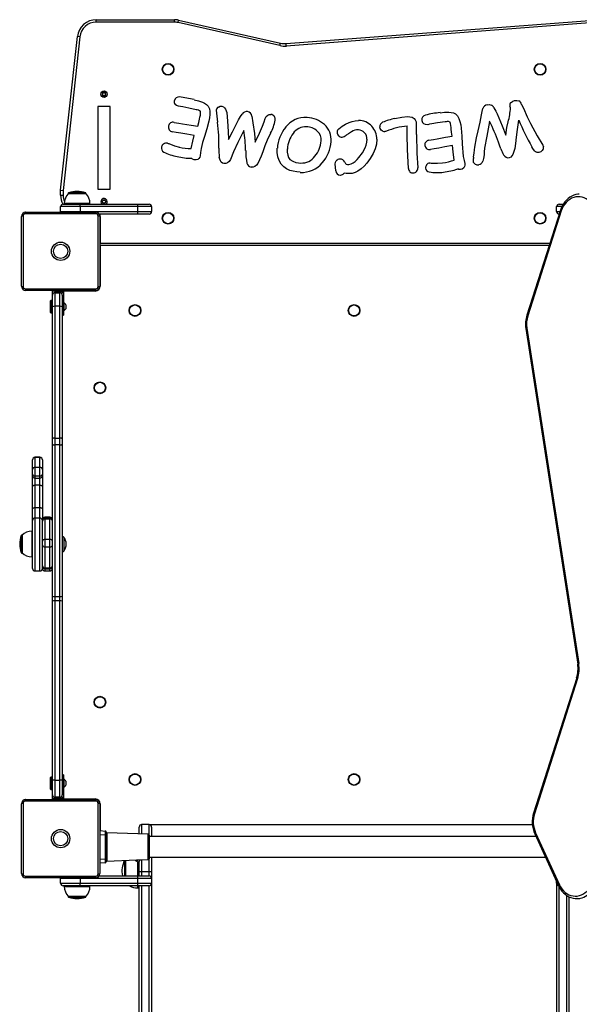
# Model space of a CAD drawing. Units: millimetres. Extents: x -2244 to 2479, y -2517 to 2741.
# Drawn here: x -749 to -72, y 50 to 1241 of the extents above; entities that cross this region are included whole.
import ezdxf

# ---------------------------------------------------------------- set-up
doc = ezdxf.new("R2010")
doc.units = ezdxf.units.MM

msp = doc.modelspace()

# ---------------------------------------------------------------- linework, layer by layer
at = {"color": 7, "linetype": 'Continuous', "lineweight": 25}
for p, q in [((-656, 1237.5), (-656, 1240.5)), ((-656, 1240.5), (-561.5, 1240.5)), ((-561.5, 1237.5), (-561.5, 1240.5)), ((-557.1, 1237), (-556.5, 1239.9)), ((-556.5, 1239.9), (-433.2, 1212.1)), ((-426.4, 1211.6), (-48.6, 1240.4)), ((-561.5, 1237.5), (-656, 1237.5)), ((-433.9, 1209.2), (-557.1, 1237)), ((-48.4, 1237.4), (-426.2, 1208.7)), ((-699.2, 1034.3), (-678.9, 1220)), ((-675.9, 1219.7), (-696.2, 1034.2)), ((-675.9, 1219.7), (-678.9, 1220)), ((-433.9, 1209.2), (-433.2, 1212.1)), ((-426.2, 1208.7), (-426.4, 1211.6)), ((-654.2, 1135.5), (-654.2, 1035.5)), ((-639.2, 1135.5), (-654.2, 1135.5)), ((-639.2, 1035.5), (-639.2, 1135.5)), ((-141.7, 1138.1), (-139.4, 1133.5)), ((-498.3, 1128.3), (-497.4, 1117.8)), ((-487.5, 1112.2), (-483.9, 1119.5)), ((-467.8, 1123.9), (-466.5, 1115.8)), ((-490.1, 1080.6), (-493.8, 1071.4)), ((-699.2, 1034.3), (-696.2, 1034.2)), ((-699.2, 1028.5), (-699.2, 1034.3)), ((-699.2, 1028.5), (-696.2, 1028.5)), ((-696.2, 1034.2), (-696.2, 1028.5)), ((-690, 1030.6), (-690, 1030)), ((-685.3, 1030.6), (-690, 1030.6)), ((-685.3, 1030), (-690, 1030)), ((-685.1, 1031.2), (-689.6, 1031.2)), ((-668.5, 1030.6), (-685.3, 1030.6)), ((-668.5, 1030), (-685.3, 1030)), ((-668.9, 1031.2), (-685.1, 1031.2)), ((-668.5, 1030), (-668.5, 1030.6)), ((-654.2, 1035.5), (-639.2, 1035.5)), ((-699.2, 1008.5), (-699.2, 1014.5)), ((-675.7, 1014.5), (-699.2, 1014.5)), ((-696.2, 1017.5), (-676.3, 1017.5)), ((-694.7, 1018.5), (-694.7, 1017.5)), ((-688, 1018.5), (-694.7, 1018.5)), ((-663.7, 1018.5), (-688, 1018.5)), ((-676.3, 1017.5), (-606.3, 1017.5)), ((-675.7, 1014.5), (-675.7, 1008.5)), ((-605.7, 1014.5), (-675.7, 1014.5)), ((-663.7, 1017.5), (-663.7, 1018.5)), ((-606.3, 1017.5), (-592.2, 1017.5)), ((-605.7, 1008.5), (-605.7, 1014.5)), ((-589.2, 1014.5), (-605.7, 1014.5)), ((-589.2, 1014.5), (-589.2, 1008.5)), ((-99.2, 1008.5), (-99.2, 1014.5)), ((-93.1, 1014.5), (-99.2, 1014.5)), ((-96.2, 1017.5), (-91.5, 1017.5)), ((-746.7, 918.5), (-746.7, 1002.5)), ((-744.6, 1003.1), (-744.6, 917.9)), ((-656.6, 1005.9), (-741.8, 1005.9)), ((-741.2, 1008), (-657.2, 1008)), ((-699.2, 1008.5), (-675.7, 1008.5)), ((-699.2, 1008.5), (-699.2, 1008)), ((-675.7, 1008.5), (-605.7, 1008.5)), ((-675.7, 1008.5), (-675.7, 1008)), ((-653.8, 917.9), (-653.8, 1003.1)), ((-606.3, 1005.5), (-652.6, 1005.5)), ((-651.7, 1002.5), (-651.7, 918.5)), ((-651.7, 1002.5), (-651.2, 1002.5)), ((-651.2, 1002.5), (-651.2, 970.5)), ((-592.2, 1005.5), (-606.3, 1005.5)), ((-605.7, 1008.5), (-589.2, 1008.5)), ((-94.7, 1010.2), (-135.2, 883.4)), ((-93.6, 1009.3), (-134.1, 882.5)), ((-99.2, 1008.5), (-95.3, 1008.5)), ((-651.7, 970.5), (-651.2, 970.5)), ((-651.2, 967.5), (-651.7, 967.5)), ((-651.2, 967.5), (-651.2, 970.5)), ((-651.2, 970.5), (-107.4, 970.5)), ((-651.2, 967.5), (-651.2, 918.5)), ((-108.4, 967.5), (-651.2, 967.5)), ((-651.2, 918.5), (-651.7, 918.5)), ((-741.8, 915.1), (-656.6, 915.1)), ((-657.2, 913), (-741.2, 913)), ((-709.2, 912.5), (-709.2, 913)), ((-706.2, 912.5), (-709.2, 912.5)), ((-709.2, 907.5), (-709.2, 912.5)), ((-709.2, 893.5), (-709.2, 907.5)), ((-706.2, 912.5), (-706.2, 913)), ((-706.1, 912.5), (-706.2, 912.5)), ((-706.2, 912.5), (-706.2, 910.5)), ((-706.2, 910.5), (-706.2, 894)), ((-706.2, 910.5), (-700.2, 910.5)), ((-705.8, 913), (-706.1, 912.8)), ((-706.1, 912.8), (-706.1, 912.3)), ((-706.1, 912.8), (-702.8, 912.8)), ((-706.1, 912.3), (-702.8, 912.3)), ((-704.5, 911.7), (-704.3, 911.7)), ((-704.3, 911.7), (-702.5, 911.7)), ((-702.8, 912.8), (-698.4, 912.8)), ((-702.8, 912.3), (-698.4, 912.3)), ((-702.5, 911.7), (-700.4, 911.7)), ((-700.4, 911.7), (-700, 911.7)), ((-700.2, 894), (-700.2, 910.5)), ((-698.4, 912.8), (-698.6, 913)), ((-698.4, 912.3), (-698.4, 912.8)), ((-697.2, 912.5), (-698.4, 912.5)), ((-697.2, 913), (-697.2, 912.3)), ((-697.2, 910.9), (-697.2, 912.3)), ((-697.2, 912.3), (-695.7, 912.3)), ((-695.7, 910.9), (-697.2, 910.9)), ((-697.2, 907.5), (-697.2, 910.9)), ((-697.2, 907.5), (-697.2, 893.5)), ((-695.7, 912.3), (-695.7, 913)), ((-657.2, 912.5), (-695.7, 912.5)), ((-695.7, 912.3), (-695.7, 910.9)), ((-695.7, 910.9), (-695.7, 886.4)), ((-657.2, 912.5), (-657.2, 913)), ((-711.1, 901), (-711.6, 900.5)), ((-711.6, 899), (-711.6, 900.5)), ((-711.6, 886.5), (-711.6, 899)), ((-709.2, 901), (-711.1, 901)), ((-711.1, 901), (-711.1, 899.4)), ((-711.1, 899.4), (-711.1, 886)), ((-709.2, 734), (-709.2, 893.5)), ((-706.2, 894), (-706.2, 734.5)), ((-700.2, 894), (-706.2, 894)), ((-700.2, 734.5), (-700.2, 894)), ((-697.2, 893.5), (-697.2, 734)), ((-695.3, 898.3), (-695.7, 898.3)), ((-695.3, 898.3), (-695.3, 888.8)), ((-693, 895.9), (-693, 891.1)), ((-711.6, 886.5), (-711.1, 886)), ((-711.1, 886), (-709.2, 886)), ((-697.2, 886.4), (-695.7, 886.4)), ((-697.2, 883.2), (-695.7, 883.2)), ((-695.7, 888.8), (-695.3, 888.8)), ((-695.7, 886.4), (-695.7, 883.2)), ((-136.5, 867.2), (-73.7, 461.6)), ((-135.2, 867.7), (-72.4, 462.1)), ((-709.2, 727.2), (-709.2, 734)), ((-709.2, 543.7), (-709.2, 727.2)), ((-706.2, 734.5), (-706.2, 726.5)), ((-706.2, 734.5), (-700.2, 734.5)), ((-700.2, 726.5), (-706.2, 726.5)), ((-706.2, 726.5), (-706.2, 543.1)), ((-700.2, 726.5), (-700.2, 734.5)), ((-700.2, 543.1), (-700.2, 726.5)), ((-697.2, 734), (-697.2, 727.2)), ((-697.2, 727.2), (-697.2, 543.7)), ((-733.2, 708.3), (-733.2, 708.5)), ((-733.2, 696.6), (-733.2, 708.3)), ((-724.2, 711.5), (-730.2, 711.5)), ((-730.2, 711.5), (-730.2, 711.2)), ((-730.2, 711.2), (-730.2, 699.5)), ((-724.2, 711.2), (-730.2, 711.2)), ((-724.2, 711.2), (-724.2, 711.5)), ((-724.2, 699.5), (-724.2, 711.2)), ((-721.2, 708.5), (-721.2, 708.3)), ((-721.2, 708.3), (-721.2, 696.6)), ((-733.2, 691.3), (-733.2, 696.6)), ((-733.2, 688.9), (-733.2, 691.3)), ((-730.2, 699.5), (-730.2, 688.8)), ((-730.2, 699.5), (-724.2, 699.5)), ((-724.2, 688.8), (-724.2, 699.5)), ((-721.2, 696.6), (-721.2, 691.3)), ((-721.2, 691.3), (-721.2, 688.9)), ((-733.2, 676), (-733.2, 688.9)), ((-724.2, 688.8), (-730.2, 688.8)), ((-730.2, 688.8), (-730.2, 686.4)), ((-730.2, 686.4), (-730.2, 677.8)), ((-730.2, 686.4), (-724.2, 686.4)), ((-724.2, 686.4), (-724.2, 688.8)), ((-724.2, 677.8), (-724.2, 686.4)), ((-721.2, 688.9), (-721.2, 676)), ((-733.2, 648.9), (-733.2, 676)), ((-730.2, 677.8), (-730.2, 650.7)), ((-724.2, 677.8), (-730.2, 677.8)), ((-724.2, 650.7), (-724.2, 677.8)), ((-721.2, 676), (-721.2, 648.9)), ((-733.2, 635), (-733.2, 648.9)), ((-730.2, 650.7), (-730.2, 637.9)), ((-730.2, 650.7), (-724.2, 650.7)), ((-724.2, 637.9), (-724.2, 650.7)), ((-721.2, 648.9), (-721.2, 635.1)), ((-733.2, 577.1), (-733.2, 635)), ((-724.2, 637.9), (-730.2, 637.9)), ((-730.2, 637.9), (-730.2, 574.1)), ((-724.2, 574.1), (-724.2, 637.9)), ((-721.2, 634.5), (-721.2, 635.1)), ((-721.2, 610), (-721.2, 634.5)), ((-712.2, 639.1), (-718.2, 639.1)), ((-718.2, 639.1), (-718.2, 638.1)), ((-712.2, 638.1), (-718.2, 638.1)), ((-718.2, 638.1), (-718.2, 636.9)), ((-718.2, 636.9), (-718.2, 612.4)), ((-712.2, 636.9), (-718.2, 636.9)), ((-712.2, 638.1), (-712.2, 639.1)), ((-712.2, 636.9), (-712.2, 638.1)), ((-712.2, 612.4), (-712.2, 636.9)), ((-733.2, 622.1), (-734.2, 622.1)), ((-734.2, 622.1), (-734.2, 606.6)), ((-746.9, 616.9), (-746.9, 606.6)), ((-745.7, 617.3), (-746.3, 617.3)), ((-746.3, 617.3), (-746.3, 606.6)), ((-745.7, 617.3), (-745.7, 606.6)), ((-721.2, 605.3), (-721.2, 610)), ((-718.2, 612.4), (-718.2, 603)), ((-718.2, 612.4), (-712.2, 612.4)), ((-712.2, 603), (-712.2, 612.4)), ((-695.2, 615.1), (-695.2, 598)), ((-746.9, 606.6), (-746.9, 596.2)), ((-746.3, 606.6), (-746.3, 595.8)), ((-746.3, 595.8), (-745.7, 595.8)), ((-745.7, 606.6), (-745.7, 595.8)), ((-734.2, 606.6), (-734.2, 591.1)), ((-721.2, 580.4), (-721.2, 605.3)), ((-712.2, 603), (-718.2, 603)), ((-718.2, 603), (-718.2, 578)), ((-712.2, 578), (-712.2, 603)), ((-734.2, 591.1), (-733.2, 591.1)), ((-730.2, 574.1), (-724.2, 574.1)), ((-721.2, 579.7), (-721.2, 580.4)), ((-721.2, 577.1), (-721.2, 579.7)), ((-718.2, 578), (-712.2, 578)), ((-718.2, 578), (-718.2, 576.7)), ((-718.2, 576.7), (-712.2, 576.7)), ((-718.2, 576.7), (-718.2, 574.1)), ((-718.2, 574.1), (-712.2, 574.1)), ((-712.2, 576.7), (-712.2, 578)), ((-712.2, 574.1), (-712.2, 576.7)), ((-709.2, 537.8), (-709.2, 543.7)), ((-709.2, 321.1), (-709.2, 537.8)), ((-706.2, 543.1), (-700.2, 543.1)), ((-706.2, 543.1), (-706.2, 537.9)), ((-706.2, 537.9), (-706.2, 321.2)), ((-700.2, 537.9), (-706.2, 537.9)), ((-700.2, 537.9), (-700.2, 543.1)), ((-700.2, 321.2), (-700.2, 537.9)), ((-697.2, 543.7), (-697.2, 537.8)), ((-697.2, 537.8), (-697.2, 321.1)), ((-75, 444.9), (-127.1, 281.5)), ((-73.8, 444), (-126, 280.6)), ((-711.1, 325), (-711.6, 324.5)), ((-711.6, 310.5), (-711.6, 324.5)), ((-709.2, 325), (-711.1, 325)), ((-711.1, 325), (-711.1, 310)), ((-695.7, 327.8), (-697.2, 327.8)), ((-695.7, 324.6), (-697.2, 324.6)), ((-695.7, 327.8), (-695.7, 324.6)), ((-695.7, 324.6), (-695.7, 300.1)), ((-695.3, 322.3), (-695.7, 322.3)), ((-695.3, 322.3), (-695.3, 312.8)), ((-711.6, 310.5), (-711.1, 310)), ((-711.1, 310), (-709.2, 310)), ((-709.2, 303.5), (-709.2, 321.1)), ((-706.2, 321.2), (-706.2, 300.5)), ((-706.2, 321.2), (-700.2, 321.2)), ((-700.2, 300.5), (-700.2, 321.2)), ((-697.2, 321.1), (-697.2, 303.5)), ((-695.7, 312.8), (-695.3, 312.8)), ((-693, 319.9), (-693, 315.1)), ((-741.2, 298), (-657.2, 298)), ((-709.2, 298.5), (-709.2, 303.5)), ((-706.2, 298.5), (-709.2, 298.5)), ((-709.2, 298), (-709.2, 298.5)), ((-700.2, 300.5), (-706.2, 300.5)), ((-706.2, 300.5), (-706.2, 298.5)), ((-706.2, 298.5), (-706.1, 298.5)), ((-706.2, 298.5), (-706.2, 298)), ((-706.1, 298.8), (-706.1, 298.3)), ((-698.4, 298.8), (-706.1, 298.8)), ((-706.1, 298.3), (-705.8, 298)), ((-698.4, 298.3), (-706.1, 298.3)), ((-704.2, 299.3), (-704.5, 299.3)), ((-702.3, 299.3), (-704.2, 299.3)), ((-700.3, 299.3), (-702.3, 299.3)), ((-700, 299.3), (-700.3, 299.3)), ((-698.6, 298), (-698.4, 298.3)), ((-698.4, 298.3), (-698.4, 298.8)), ((-698.4, 298.5), (-697.2, 298.5)), ((-697.2, 300.1), (-697.2, 303.5)), ((-697.2, 300.1), (-695.7, 300.1)), ((-697.2, 298.7), (-697.2, 300.1)), ((-695.7, 298.7), (-697.2, 298.7)), ((-697.2, 298), (-697.2, 298.7)), ((-695.7, 300.1), (-695.7, 298.7)), ((-695.7, 298.7), (-695.7, 298)), ((-695.7, 298.5), (-657.2, 298.5)), ((-657.2, 298.5), (-657.2, 298)), ((-746.7, 208.5), (-746.7, 292.5)), ((-744.6, 293.1), (-744.6, 207.9)), ((-656.6, 295.9), (-741.8, 295.9)), ((-653.8, 207.9), (-653.8, 293.1)), ((-651.7, 292.5), (-651.7, 208.5)), ((-651.2, 292.5), (-651.7, 292.5)), ((-651.2, 292.5), (-651.2, 260.2)), ((-604.2, 256.2), (-604.2, 264.5)), ((-592.2, 267.5), (-601.2, 267.5)), ((-601.2, 267.5), (-601.2, 256.1)), ((-592.2, 267.5), (-128.6, 267.5)), ((-592.2, 254.9), (-592.2, 267.5)), ((-589.2, 264.5), (-589.2, 253)), ((-651.7, 260.3), (-645.1, 259.7)), ((-645.1, 254.7), (-651.7, 255.3)), ((-645.1, 226.3), (-645.1, 254.7)), ((-644.2, 254.7), (-645.1, 254.7)), ((-644.2, 258.7), (-644.2, 254.7)), ((-644.2, 254.7), (-644.2, 226.3)), ((-593.2, 255.8), (-643.2, 257.6)), ((-643.2, 257.6), (-643.2, 240.5)), ((-593.2, 240.5), (-593.2, 255.8)), ((-592.2, 254.9), (-592.2, 226.2)), ((-124.1, 253), (-592.2, 253)), ((-125.7, 256.3), (-96.8, 193.5)), ((-124.7, 257.6), (-95.8, 194.8)), ((-643.2, 240.5), (-643.2, 223.4)), ((-593.2, 225.2), (-593.2, 240.5)), ((-651.7, 225.7), (-645.1, 226.3)), ((-644.2, 226.3), (-645.1, 226.3)), ((-644.2, 226.3), (-644.2, 222.3)), ((-592.2, 228), (-112.6, 228)), ((-592.2, 210.2), (-592.2, 226.2)), ((-589.2, 228), (-589.2, 210.2)), ((-645.1, 221.3), (-651.7, 220.7)), ((-643.2, 223.4), (-607.5, 224.7)), ((-621.9, 224.2), (-621.9, 205.5)), ((-621.3, 224.2), (-621.3, 205.5)), ((-620.9, 224.2), (-620.9, 205.5)), ((-606.2, 222.7), (-606.2, 205.5)), ((-604.2, 210.2), (-604.2, 223.1)), ((-604, 224.8), (-593.2, 225.2)), ((-601.2, 224.9), (-601.2, 210.2)), ((-741.8, 205.1), (-656.6, 205.1)), ((-657.2, 203), (-741.2, 203)), ((-699.2, 203), (-699.2, 202.5)), ((-699.2, 196.5), (-699.2, 202.5)), ((-675.7, 202.5), (-699.2, 202.5)), ((-675.7, 203), (-675.7, 202.5)), ((-675.7, 202.5), (-675.7, 196.5)), ((-605.7, 202.5), (-675.7, 202.5)), ((-652.7, 205.5), (-606.3, 205.5)), ((-606.3, 205.5), (-592.2, 205.5)), ((-605.7, 196.5), (-605.7, 202.5)), ((-589.2, 202.5), (-605.7, 202.5)), ((-604.2, 205.5), (-604.2, 210.2)), ((-592.2, 210.2), (-601.2, 210.2)), ((-601.2, 210.2), (-601.2, 205.5)), ((-592.2, 205.5), (-592.2, 210.2)), ((-589.2, 210.2), (-589.2, 202.5)), ((-589.2, 202.5), (-589.2, 196.5)), ((-699.2, 196.5), (-675.7, 196.5)), ((-676.3, 193.5), (-696.2, 193.5)), ((-694.7, 193.5), (-694.7, 192.5)), ((-694.7, 192.5), (-663.7, 192.5)), ((-606.3, 193.5), (-676.3, 193.5)), ((-675.7, 196.5), (-605.7, 196.5)), ((-663.7, 192.5), (-663.7, 193.5)), ((-592.2, 193.5), (-606.3, 193.5)), ((-606.2, 193.5), (-606.2, 191.1)), ((-606.2, 191.1), (-604.2, 191.1)), ((-605.7, 196.5), (-589.2, 196.5)), ((-604.2, -235.2), (-604.2, 193.5)), ((-601.2, 193.5), (-601.2, -237.1)), ((-592.2, -237.1), (-592.2, 193.5)), ((-589.2, 196.5), (-589.2, -235.2)), ((-99.2, 196.5), (-99.2, 198.8)), ((-99.2, 196.5), (-99.2, -235.2)), ((-99.2, 196.5), (-98.2, 196.5)), ((-96.2, -237.1), (-96.2, 192.3)), ((-690, 181), (-690, 180.4)), ((-690, 181), (-668.5, 181)), ((-690, 180.4), (-668.5, 180.4)), ((-689.6, 179.9), (-668.9, 179.9)), ((-668.5, 180.4), (-668.5, 181)), ((-87.2, 181.9), (-87.2, -237.1)), ((-84.2, -235.2), (-84.2, 180.2)), ((-74.8, 178), (-71.3, 178)), ((-74.4, 178), (-74.8, 178))]:
    msp.add_line(p, q, dxfattribs=at)
at = {"color": 7, "linetype": 'Continuous', "lineweight": 25, "flags": 128}
for points in [[(-537.8, 1143.8), (-532.6, 1142.5), (-527.6, 1140.7), (-525, 1139.5), (-522.7, 1138.1), (-520.7, 1136.1)], [(-154.4, 1140.5), (-152.3, 1142.1), (-150.3, 1142.8)], [(-150.3, 1142.8), (-147.2, 1143), (-144.9, 1142.3)], [(-556.6, 1135.8), (-559, 1136.8), (-560.5, 1138.1)], [(-551.4, 1135.1), (-554.3, 1135.5), (-556.6, 1135.8)], [(-535.2, 1131.7), (-544.3, 1133.6), (-551.4, 1135.1)], [(-520.7, 1136.1), (-519.2, 1132.9), (-518.7, 1129.4), (-518.8, 1125.9), (-519.3, 1121.8), (-520.1, 1117.7)], [(-508.4, 1134.9), (-506.1, 1135.8), (-504.1, 1135.8)], [(-504.1, 1135.8), (-502.3, 1135.2), (-500.8, 1134.1), (-499.7, 1132.5), (-498.8, 1130.4), (-498.3, 1128.3)], [(-190.1, 1125.3), (-189.3, 1129.7), (-188.3, 1133)], [(-183, 1137.7), (-180.4, 1137.8), (-178.4, 1137.3)], [(-175.1, 1133.9), (-172.7, 1129.9), (-171.1, 1126.6)], [(-155.1, 1134), (-155.6, 1135), (-155.9, 1135.8)], [(-139.4, 1133.5), (-134.7, 1123.2), (-130.9, 1115.1)], [(-533.3, 1111.6), (-532.2, 1116.4), (-531.3, 1120.3)], [(-483.9, 1119.5), (-481.7, 1123.5), (-479.7, 1126.5)], [(-454.9, 1111.9), (-453.1, 1117), (-451.8, 1121)], [(-451.8, 1121), (-450.5, 1123.3), (-448.7, 1125.1), (-446.8, 1125.9), (-444.7, 1126)], [(-294.9, 1120.9), (-286.4, 1122.5), (-279.7, 1123.3)], [(-279.7, 1123.3), (-276.8, 1123.2), (-274, 1122.6), (-271.5, 1121.1), (-270.2, 1119.3), (-269.3, 1117.2), (-269, 1115)], [(-240.2, 1128.1), (-234.9, 1128.6), (-229.6, 1128.7), (-226.8, 1128.4), (-224.1, 1127.8), (-221.5, 1126.6)], [(-221.5, 1126.6), (-219.1, 1124.1), (-217.4, 1121), (-216.3, 1117.6), (-215.3, 1113.6), (-214.7, 1109.4)], [(-194.1, 1106), (-191.8, 1116.8), (-190.1, 1125.3)], [(-171.1, 1126.6), (-165.1, 1112.2), (-160.5, 1100.9)], [(-145.2, 1119.1), (-147, 1107.6), (-148, 1098.4)], [(-562, 1116.4), (-556.2, 1115.4), (-551.7, 1114.7)], [(-551.7, 1114.7), (-541.4, 1113), (-533.3, 1111.6)], [(-520.1, 1117.7), (-522.5, 1108.5), (-525.3, 1099.3), (-527.4, 1092.1), (-529.3, 1084.9)], [(-497.4, 1117.8), (-496.5, 1105.4), (-496.2, 1095.7)], [(-496.2, 1095.7), (-491.4, 1105), (-487.5, 1112.2)], [(-466.5, 1115.8), (-464.7, 1102.8), (-463.7, 1092.5)], [(-463.7, 1092.5), (-458.7, 1103.4), (-454.9, 1111.9)], [(-362.5, 1108.7), (-358.7, 1111.7), (-354.6, 1114.3), (-350.2, 1116.4), (-346.5, 1117.6), (-342.8, 1118.4), (-338.9, 1118.6)], [(-311.4, 1107.1), (-312.7, 1109.1), (-313.1, 1111)], [(-280.1, 1101.7), (-280.1, 1107.4), (-280.1, 1112)], [(-255.2, 1113.6), (-257.8, 1113.7), (-259.7, 1114.5)], [(-250.3, 1114.7), (-253, 1114.1), (-255.2, 1113.6)], [(-234.1, 1116.9), (-243.2, 1115.7), (-250.3, 1114.7)], [(-225.7, 1099.8), (-226.3, 1104.4), (-226.8, 1108.1)], [(-214.7, 1109.4), (-213.9, 1099.9), (-213.3, 1090.3), (-212.2, 1075.3)], [(-180.4, 1117.6), (-183.8, 1099.6), (-186.3, 1085.4)], [(-160.5, 1100.9), (-159.3, 1110), (-157.8, 1117.1)], [(-130.9, 1115.1), (-122.8, 1100.3), (-116, 1088.9)], [(-553.9, 1103.3), (-559.6, 1104.3), (-564, 1105.1)], [(-537.5, 1100.7), (-546.7, 1102.2), (-553.9, 1103.3)], [(-541.1, 1084.7), (-539.1, 1093.6), (-537.5, 1100.7)], [(-477.4, 1106.6), (-484.8, 1092.2), (-490.1, 1080.6)], [(-445.2, 1103.2), (-449.2, 1094.7), (-452.3, 1087.9)], [(-347.5, 1105.1), (-351.1, 1102.7), (-353.8, 1100.8)], [(-338.3, 1074.1), (-334.2, 1079.6), (-330.9, 1085.6), (-329.7, 1089), (-328.9, 1092.5), (-328.6, 1096.1)], [(-316.6, 1096), (-317.1, 1090), (-318.6, 1084.2), (-321, 1078.7), (-324.6, 1072.6), (-328.9, 1067)], [(-305.2, 1105.8), (-306.2, 1105.5), (-307, 1105.4)], [(-278.5, 1060.6), (-279.7, 1083.6), (-280.1, 1101.7)], [(-268.9, 1101.7), (-268.2, 1079.1), (-267.3, 1061.3)], [(-253.9, 1094.7), (-248.2, 1095.7), (-243.8, 1096.5)], [(-243.8, 1096.5), (-233.7, 1098.4), (-225.7, 1099.8)], [(-198.1, 1086.6), (-196, 1097.5), (-194.1, 1106)], [(-148, 1098.4), (-148.9, 1090.7), (-149.9, 1084.6)], [(-570, 1091.2), (-569, 1091), (-568.3, 1090.7)], [(-568.3, 1090.7), (-561.3, 1087.9), (-555.6, 1086.3)], [(-529.3, 1084.9), (-529.9, 1080), (-530.4, 1076.1)], [(-452.3, 1087.9), (-454.8, 1080.9), (-456.7, 1075.5)], [(-409.3, 1056), (-413.5, 1056.4), (-417.8, 1057.2), (-421.9, 1058.4), (-425.8, 1060.2), (-429.4, 1062.6), (-432.3, 1065.7), (-434.9, 1070.1), (-436.5, 1074.9), (-437.1, 1080), (-437.1, 1085)], [(-425, 1084.2), (-425.1, 1080.4), (-424.5, 1076.6), (-423.6, 1073.8), (-421.8, 1071.4)], [(-241.6, 1085.4), (-247.3, 1084.3), (-251.8, 1083.6)], [(-225.2, 1088.4), (-234.4, 1086.7), (-241.6, 1085.4)], [(-223.1, 1070.8), (-224.3, 1080.7), (-225.2, 1088.4)], [(-198.9, 1079), (-198.5, 1083.3), (-198.1, 1086.6)], [(-186.3, 1085.4), (-186.7, 1080.9), (-186.9, 1077.3)], [(-166.8, 1084.4), (-168.4, 1088.9), (-169.6, 1092.5)], [(-149.9, 1084.6), (-150.9, 1081), (-152.3, 1077.6), (-153.3, 1075.9), (-154.7, 1074.5), (-156.5, 1073.7)], [(-125.9, 1082), (-127.9, 1084.6), (-129.3, 1086.8)], [(-116, 1088.9), (-115.5, 1087.9), (-115.2, 1086.9)], [(-537.6, 1071.2), (-539.5, 1071.9), (-540.7, 1073)], [(-530.4, 1076.1), (-531, 1074.4), (-531.9, 1072.7), (-533.3, 1071.5), (-535.4, 1070.9), (-537.6, 1071.2)], [(-501.6, 1066.5), (-503.4, 1067.1), (-504.9, 1068.3), (-506, 1070), (-506.8, 1072.1), (-507.3, 1074.4)], [(-493.8, 1071.4), (-495.3, 1069.1), (-497.4, 1067.3), (-499.4, 1066.5), (-501.6, 1066.5)], [(-456.7, 1075.5), (-458.6, 1071), (-460.8, 1066.7), (-462.3, 1064.8), (-464.1, 1063.2), (-466.4, 1062.3), (-468.8, 1062.3)], [(-421.8, 1071.4), (-418.5, 1069.3), (-414.7, 1068), (-411.6, 1067.5), (-408.5, 1067.2)], [(-350.5, 1065.6), (-347.7, 1066.2), (-345.2, 1067.5), (-342.9, 1069.2), (-340.5, 1071.5), (-338.3, 1074.1)], [(-212.2, 1075.3), (-211.1, 1070.4), (-210.3, 1066.6)], [(-199.8, 1074.4), (-199.3, 1077), (-198.9, 1079)], [(-186.9, 1077.3), (-187.5, 1072.7), (-188.5, 1069.3)], [(-367, 1065.9), (-366.6, 1068.1), (-365.8, 1069.7)], [(-366.3, 1057.6), (-366.9, 1062.2), (-367, 1065.9)], [(-355.5, 1068.1), (-354.8, 1066.7), (-353.8, 1065.9)], [(-353.8, 1065.9), (-352, 1065.6), (-350.5, 1065.6)], [(-328.9, 1067), (-332.1, 1063.4), (-335.7, 1060.2), (-339.6, 1057.5), (-343, 1055.8), (-346.6, 1054.7), (-350.4, 1054.4)], [(-252.6, 1067.2), (-251.6, 1067.3), (-250.8, 1067.2)], [(-250.8, 1067.2), (-243.2, 1067), (-237.3, 1067.4)], [(-215.4, 1059.5), (-217.4, 1059.6), (-218.9, 1060.1)], [(-210.3, 1066.6), (-210.3, 1064.8), (-210.6, 1062.9), (-211.5, 1061.3), (-213.3, 1060), (-215.4, 1059.5)], [(-350.4, 1054.4), (-353.8, 1054.5), (-356.4, 1054.9)], [(-71.8, 1029.5), (-73.4, 1029.4), (-75.9, 1029), (-78.4, 1028.3), (-80.9, 1027.2), (-83.2, 1025.9), (-85.4, 1024.3), (-87.4, 1022.5), (-89.3, 1020.4), (-91, 1018.1), (-92.5, 1015.5), (-93.8, 1012.8), (-94.7, 1010.2)], [(-59, 1020.4), (-61.1, 1022.3), (-63.4, 1023.8), (-65.8, 1025), (-68.3, 1025.9), (-70.9, 1026.4), (-73.5, 1026.5), (-76.1, 1026.2), (-78.6, 1025.6), (-81.1, 1024.6), (-83.4, 1023.3), (-85.7, 1021.6), (-87.7, 1019.7), (-89.5, 1017.4), (-91.2, 1014.9), (-92.5, 1012.2), (-93.6, 1009.3)], [(-94.7, 1010.2), (-94.7, 1010.2), (-94.7, 1010.1), (-94.6, 1009.9), (-94.3, 1009.7), (-94, 1009.5), (-93.6, 1009.3)], [(-135.2, 883.4), (-135.2, 883.4), (-135.2, 883.3), (-135.1, 883.1), (-134.8, 882.9), (-134.5, 882.7), (-134.1, 882.5)], [(-733.2, 676), (-733.2, 676.3), (-733, 676.7), (-732.7, 677), (-732.3, 677.3), (-731.9, 677.5), (-731.4, 677.7), (-730.8, 677.8), (-730.2, 677.8)], [(-724.2, 677.8), (-723.6, 677.8), (-723.1, 677.7), (-722.5, 677.5), (-722.1, 677.3), (-721.7, 677), (-721.4, 676.7), (-721.3, 676.3), (-721.2, 676)], [(-733.2, 648.9), (-733.2, 649.3), (-733, 649.6), (-732.7, 649.9), (-732.3, 650.2), (-731.9, 650.4), (-731.4, 650.6), (-730.8, 650.7), (-730.2, 650.7)], [(-724.2, 650.7), (-723.6, 650.7), (-723.1, 650.6), (-722.5, 650.4), (-722.1, 650.2), (-721.7, 649.9), (-721.4, 649.6), (-721.3, 649.3), (-721.2, 648.9)], [(-73.8, 444), (-74.2, 444.2), (-74.6, 444.4), (-74.8, 444.6), (-74.9, 444.7), (-75, 444.9), (-75, 444.9)], [(-126, 280.6), (-126.4, 280.8), (-126.7, 281), (-127, 281.2), (-127.1, 281.4), (-127.1, 281.5), (-127.1, 281.5)], [(-124.7, 257.6), (-125.1, 257.3), (-125.4, 257), (-125.6, 256.8), (-125.7, 256.6), (-125.7, 256.4), (-125.7, 256.3)], [(-607.5, 224.7), (-607.5, 224.7), (-607.3, 224.7), (-607.1, 224.7)], [(-607.1, 224.7), (-606.7, 224.8), (-606.1, 224.8), (-605.5, 224.8), (-605, 224.8), (-604.5, 224.8), (-604.2, 224.8), (-604, 224.8), (-604.1, 224.8)], [(-601.2, 210.2), (-601.8, 210.2), (-602.4, 210.2), (-602.9, 210.2), (-603.3, 210.2), (-603.7, 210.2), (-604, 210.2), (-604.2, 210.2), (-604.2, 210.2)], [(-589.2, 210.2), (-589.3, 210.2), (-589.4, 210.2), (-589.7, 210.2), (-590.1, 210.2), (-590.5, 210.2), (-591.1, 210.2), (-591.6, 210.2), (-592.2, 210.2)], [(-95.8, 194.8), (-96.2, 194.5), (-96.5, 194.2), (-96.7, 194), (-96.8, 193.7), (-96.8, 193.6), (-96.8, 193.5)], [(-96.8, 193.5), (-96.1, 192.1), (-94.6, 189.5), (-92.9, 187.2), (-91, 185.1), (-88.9, 183.2), (-86.7, 181.6), (-84.3, 180.2), (-81.9, 179.2), (-79.4, 178.5), (-76.8, 178.1), (-74.4, 178)], [(-95.8, 194.8), (-94.4, 192.1), (-92.8, 189.7), (-90.9, 187.5), (-88.9, 185.6), (-86.7, 184), (-84.3, 182.7), (-81.9, 181.8), (-79.3, 181.2), (-76.8, 181), (-74.2, 181.1), (-71.7, 181.7), (-69.2, 182.5), (-66.8, 183.7), (-64.6, 185.3), (-62.5, 187.1)]]:
    msp.add_lwpolyline(points, dxfattribs=at)
at = {"color": 7, "linetype": 'Continuous', "lineweight": 25}
for centre, radius in [((-569.2, 1180.5), 7.1), ((-569.2, 1180.5), 6.64), ((-119.2, 1180.5), 7.1), ((-119.2, 1180.5), 6.64), ((-646.7, 1150.5), 3.85), ((-569.2, 1000.5), 7.1), ((-569.2, 1000.5), 6.64), ((-119.2, 1000.5), 7.1), ((-119.2, 1000.5), 6.64), ((-699.2, 960.5), 11.1), ((-699.2, 960.5), 8.6), ((-609.2, 889), 7.1), ((-609.2, 889), 6.64), ((-344.2, 889), 7.1), ((-344.2, 889), 6.64), ((-651.7, 795.5), 7.1), ((-651.7, 795.5), 6.64), ((-651.7, 415.5), 7.1), ((-651.7, 415.5), 6.64), ((-609.2, 322), 7.1), ((-609.2, 322), 6.64), ((-344.2, 322), 7.1), ((-344.2, 322), 6.64), ((-699.2, 250.5), 11.1), ((-699.2, 250.5), 8.6)]:
    msp.add_circle(centre, radius, dxfattribs=at)
for centre, radius, start, end in [((-656, 1217.5), 23, 90, 173.7561), ((-561.5, 1217.5), 23, 77.2905, 90), ((-656, 1217.5), 20, 90, 173.7561), ((-561.5, 1217.5), 20, 77.2905, 90), ((-428.1, 1234.6), 26, 257.2905, 274.3593), ((-428.1, 1234.6), 23, 257.2905, 274.3593), ((-646.7, 1150.5), 2.25, 120, 180), ((-648.5, 1150.5), 0.45, 103.3418, 180), ((-646.7, 1150.5), 2.25, 180, 240), ((-648.5, 1150.5), 0.45, 180, 256.6582), ((-648.8, 1151.7), 0.788, 283.3418, 16.6582), ((-648.8, 1149.3), 0.788, 343.3418, 76.6582), ((-647.6, 1152.1), 0.45, 120, 196.6582), ((-647.6, 1148.9), 0.45, 163.3418, 240), ((-646.7, 1150.5), 2.25, 60, 120), ((-647.6, 1152.1), 0.45, 43.3418, 120), ((-646.7, 1150.5), 2.25, 240, 300), ((-647.6, 1148.9), 0.45, 240, 316.6582), ((-646.7, 1152.9), 0.787, 223.3418, 316.6582), ((-646.7, 1148.1), 0.788, 43.3418, 136.6582), ((-645.8, 1152.1), 0.45, 60, 136.6582), ((-645.8, 1148.9), 0.45, 223.3418, 300), ((-646.7, 1150.5), 2.25, 0, 60), ((-645.8, 1152.1), 0.45, 343.3418, 60), ((-646.7, 1150.5), 2.25, 300, 0), ((-645.8, 1148.9), 0.45, 300, 16.6582), ((-644.6, 1151.7), 0.788, 163.3418, 256.6582), ((-644.6, 1149.3), 0.788, 103.3418, 196.6582), ((-644.9, 1150.5), 0.45, 0, 76.6582), ((-644.9, 1150.5), 0.45, 283.3418, 0), ((-556.8, 1141.5), 5.04, 164.6507, 221.3836), ((-556.3, 1141.7), 5.43, 81.0363, 168.5717), ((-570.8, 1014), 134, 75.7448, 83.4381), ((-537.2, 1117), 14.8, 60.5864, 82.3816), ((-505.8, 1130.4), 5.24, 119.8156, 172.1134), ((-367.9, 1140.2), 143.4, 183.6384, 189.5068), ((-181.9, 1131.1), 6.7, 99.3476, 163.348), ((-180, 1132.5), 5.09, 15.7992, 71.1972), ((-248, 1140.6), 93.2, 345.3744, 355.9216), ((-151, 1136.9), 5.01, 133.8121, 192.1985), ((-147.5, 1137), 5.92, 11.0803, 64.0735), ((-557.1, 1128.8), 27.2, 341.6119, 2.2531), ((-474, 1122.6), 6.87, 81.6668, 145.9187), ((-474.5, 1122.8), 6.81, 9.58, 77.4824), ((-496.9, 1129.7), 58.1, 332.9575, 349.6333), ((-445.4, 1120.4), 5.65, 31.8411, 83.5298), ((-445.7, 1120.2), 6.08, 350.5939, 31.2927), ((-403.1, 1092.4), 30, 86.0878, 142.8502), ((-402.4, 1089.2), 33.1, 47.6691, 87.619), ((-281.4, 1047.4), 74.7, 100.4448, 112.35), ((-256.8, 1119.7), 5.57, 102.2125, 189.7874), ((-228.6, 1005), 123.7, 95.396, 103.7258), ((187.6, 1263.2), 362.6, 203.4153, 209.1082), ((-563.1, 1110.7), 5.73, 166.3444, 260.5138), ((-563.2, 1111), 5.55, 77.2784, 168.7996), ((-721.3, 1089.7), 213.6, 358.7578, 7.1909), ((-393, 1082.4), 44.1, 140.3713, 176.5519), ((-402.5, 1092.3), 18.8, 87.8327, 145.6867), ((-402.5, 1090.3), 20.8, 48.8065, 88.1241), ((-396.8, 1095.3), 24.8, 355.1141, 47.9328), ((-359.2, 1104.3), 5.51, 127.1685, 179.8328), ((-338.8, 1089.7), 17.7, 90.9148, 119.5521), ((-339.4, 1096.5), 10.8, 357.4806, 88.033), ((-338.6, 1097.2), 21.4, 42.7336, 90.9016), ((-339, 1096.1), 22.4, 359.6303, 44.0513), ((-307.4, 1111.4), 5.65, 114.8085, 184.4863), ((-307.4, 1110.8), 5.34, 222.633, 274.7868), ((-268.6, 1010.7), 101.9, 96.4969, 111.049), ((35.7, 1111.2), 304.8, 179.2988, 181.7998), ((-256.9, 1119.1), 5.38, 183.6367, 238.7852), ((-231.2, 1103.6), 13.7, 79.4787, 102.6141), ((-251, 1107.6), 24.3, 1.1062, 22.8088), ((-468.2, 979.4), 319.4, 20.748, 25.6492), ((-679.5, 1077.1), 204.2, 1.4726, 8.2953), ((-391.6, 1082.4), 33.4, 142.0739, 176.9232), ((-398.4, 1095.2), 14.4, 355.1852, 48.0424), ((-359.1, 1104.3), 5.66, 180.1095, 224.9766), ((-358.9, 1104.1), 5.62, 222.19, 271.1697), ((-360.2, 1108), 9.63, 278.2909, 311.1858), ((-571.6, 1085.3), 5.6, 165.1725, 239.1822), ((-571.3, 1085.5), 5.86, 124.959, 167.7541), ((-571.3, 1086), 5.39, 75.836, 128.2058), ((-540.3, 1157.6), 72.9, 257.844, 269.3344), ((-438.5, 1082.5), 69.3, 177.8356, 186.7189), ((-415.8, 1096.1), 31.8, 319.3522, 356.3713), ((-414.3, 1095.9), 42.4, 318.0336, 356.269), ((-253.2, 1089.3), 5.47, 97.3565, 188.4257), ((-252.9, 1089.2), 5.74, 187.0922, 280.7141), ((-130.5, 1096.7), 38.3, 198.8118, 210.9978), ((-119.9, 1085.8), 4.79, 317.5041, 13.4156), ((-544, 1144.8), 71.2, 244.6856, 258.4445), ((-541, 1144.7), 71.7, 256.0788, 270.255), ((-403.6, 1081.3), 71.7, 179.1994, 191.5355), ((-407.9, 1087.4), 20.2, 268.1553, 323.3953), ((-361.4, 1066.7), 5.34, 87.2612, 145.1232), ((-361.2, 1066), 6.04, 20.7299, 89.7336), ((-179, 1069.6), 21.3, 166.9236, 179.9693), ((-157.6, 1080.2), 6.57, 209.3732, 280.114), ((-121.6, 1086.4), 6.17, 225.6763, 282.7009), ((-121.4, 1087.1), 6.79, 280.1152, 318.6178), ((-467.9, 1068.5), 6.24, 193.7372, 261.6599), ((-407.3, 1087.3), 31.4, 266.3646, 321.0906), ((-272.9, 1060.8), 5.57, 182.0963, 274.3545), ((-272.8, 1060.8), 5.57, 273.0978, 5.272), ((-252.7, 1061.7), 5.04, 141.0654, 187.2437), ((-252.6, 1061.6), 5.15, 186.2714, 262.4483), ((-252.1, 1061.6), 5.63, 95.1476, 144.4181), ((-247.2, 1141.7), 74.9, 277.5597, 288.8037), ((-243.9, 1129.7), 73.9, 276.0436, 289.7811), ((-194.8, 1070.7), 5.66, 191.3259, 285.2886), ((-194.5, 1071.6), 6.41, 281.3159, 339.3603), ((-360.9, 1058.1), 5.39, 185.1954, 269.8445), ((-360.9, 1058.6), 5.87, 270.3814, 320.4209), ((-243.6, 1104.6), 49, 258.6834, 278.8004), ((-676.2, 1028.5), 23, 180, 208.59), ((-676.2, 1028.5), 20, 180, 203.3189), ((-678.4, 1018.5), 16.3, 135.1145, 180), ((-689.4, 1030.6), 0.6, 110.2751, 180), ((-679.2, 1003.1), 29.9, 69.7249, 110.2751), ((-669.1, 1030.6), 0.6, 0, 69.7249), ((-680, 1018.5), 16.3, 0, 44.8855), ((-646.7, 1020.5), 3.85, 308.8107, 180), ((-696.2, 1014.5), 3, 90, 180), ((-680.4, 1015.2), 4.77, 351.2205, 28.4816), ((-646.7, 1020.5), 3.85, 180, 231.1893), ((-646.7, 1020.5), 2.25, 120, 180), ((-648.5, 1020.5), 0.45, 103.3418, 180), ((-646.7, 1020.5), 2.25, 180, 240), ((-648.5, 1020.5), 0.45, 180, 256.6582), ((-648.8, 1021.7), 0.788, 283.3418, 16.6582), ((-648.8, 1019.3), 0.788, 343.3418, 76.6582), ((-647.6, 1022.1), 0.45, 120, 196.6582), ((-647.6, 1018.9), 0.45, 163.3418, 240), ((-646.7, 1020.5), 2.25, 60, 120), ((-647.6, 1022.1), 0.45, 43.3418, 120), ((-646.7, 1020.5), 2.25, 240, 300), ((-647.6, 1018.9), 0.45, 240, 316.6582), ((-646.7, 1022.9), 0.788, 223.3418, 316.6582), ((-646.7, 1018.1), 0.787, 43.3418, 136.6582), ((-645.8, 1022.1), 0.45, 60, 136.6582), ((-645.8, 1018.9), 0.45, 223.3418, 300), ((-646.7, 1020.5), 2.25, 0, 60), ((-645.8, 1022.1), 0.45, 343.3418, 60), ((-646.7, 1020.5), 2.25, 300, 0), ((-645.8, 1018.9), 0.45, 300, 16.6582), ((-644.6, 1021.7), 0.787, 163.3418, 256.6582), ((-644.6, 1019.3), 0.787, 103.3418, 196.6582), ((-644.9, 1020.5), 0.45, 0, 76.6582), ((-644.9, 1020.5), 0.45, 283.3418, 0), ((-610.4, 1015.2), 4.77, 351.2205, 28.4816), ((-592.2, 1014.5), 3, 0, 90), ((-96.2, 1014.5), 3, 90, 180), ((-741.2, 1002.5), 5.5, 90, 180), ((-745, 1000.5), 2.62, 81.4172, 131.5715), ((-741.8, 1003.1), 2.74, 90, 180), ((-739.2, 1006.3), 2.62, 138.4285, 188.5828), ((-659.2, 1006.3), 2.62, 351.4172, 41.5715), ((-657.2, 1002.5), 5.5, 360, 90), ((-656.6, 1003.1), 2.74, 360, 90), ((-653.4, 1000.5), 2.62, 48.4285, 98.5828), ((-657.2, 1002.5), 6, 0, 30), ((-610.4, 1007.8), 4.77, 331.5184, 8.7795), ((-592.2, 1008.5), 3, 270, 0), ((-96.2, 1008.5), 3, 180, 270), ((-745, 920.5), 2.62, 228.4285, 278.5828), ((-741.2, 918.5), 5.5, 180, 270), ((-741.8, 917.9), 2.74, 180, 270), ((-657.2, 918.5), 5.5, 270, 0), ((-657.2, 918.5), 6, 270, 0), ((-656.6, 917.9), 2.74, 270, 0), ((-653.4, 920.5), 2.62, 261.4172, 311.5715), ((-739.2, 914.7), 2.62, 171.4172, 221.5715), ((-706.2, 907.5), 3, 90, 180), ((-702.2, 920.9), 9.5, 246.0924, 256.2998), ((-700.2, 907.5), 3, 0, 90), ((-702.2, 920.9), 9.5, 283.7002, 293.9076), ((-659.2, 914.7), 2.62, 318.4285, 8.5828), ((-706.9, 889.3), 4.77, 81.2205, 118.4816), ((-699.5, 889.3), 4.77, 61.5184, 98.7795), ((-697.7, 893.5), 5.32, 26.5409, 63.3384), ((-697.7, 893.5), 5.32, 296.6616, 333.4591), ((-101.4, 872.7), 35.5, 162.4332, 188.8568), ((-103, 872.7), 32.6, 162.4692, 188.8396), ((-135, 865.1), 2.58, 95.3608, 125.1354), ((-706.9, 729.8), 4.77, 81.2205, 118.4816), ((-706.9, 730.4), 3.91, 234.1401, 280.5045), ((-699.5, 729.8), 4.77, 61.5184, 98.7795), ((-699.5, 730.4), 3.91, 259.4955, 305.8599), ((-730.2, 708.5), 3, 90, 180), ((-730.3, 708.3), 2.94, 88.7336, 178.675), ((-724.2, 708.5), 3, 0, 90), ((-724.1, 708.3), 2.94, 1.325, 91.2664), ((-730.3, 696.5), 2.94, 88.7336, 178.675), ((-730.5, 691.6), 2.77, 186.1153, 275.0253), ((-724.1, 696.5), 2.94, 1.325, 91.2664), ((-724, 691.6), 2.77, 264.9747, 353.8847), ((-730.5, 689.2), 2.77, 186.1153, 275.0253), ((-724, 689.2), 2.77, 264.9747, 353.8847), ((-730.3, 635), 2.95, 89.0221, 178.9875), ((-724.2, 635), 2.95, 1.0125, 90.9779), ((-718.2, 636.1), 3, 90, 180), ((-718.2, 635.1), 3, 90, 180), ((-718.5, 634.1), 2.74, 84.1046, 172.5321), ((-712.2, 636.1), 3, 0, 90), ((-712.2, 635.1), 3, 0, 90), ((-711.9, 634.1), 2.74, 7.4679, 95.8954), ((-734.2, 605.8), 16.3, 90, 134.8855), ((-718.8, 606.6), 29.9, 159.7249, 200.2751), ((-746.3, 616.7), 0.6, 90, 159.7249), ((-718.5, 609.7), 2.74, 84.1046, 172.5321), ((-711.9, 609.7), 2.74, 7.4679, 95.8954), ((-696.1, 614.5), 1.1, 36.4342, 180), ((-706.8, 606.6), 14.4, 323.5658, 36.4342), ((-746.3, 596.4), 0.6, 200.2751, 270), ((-734.2, 607.4), 16.3, 225.1145, 270), ((-718.5, 605.7), 2.73, 187.8663, 276.1378), ((-711.9, 605.7), 2.73, 263.8622, 352.1337), ((-696.1, 598.7), 1.1, 180, 323.5658), ((-730.2, 577.1), 3, 180, 270), ((-724.2, 577.1), 3, 270, 0), ((-718.5, 580.7), 2.73, 187.8663, 276.1378), ((-718.2, 579.7), 3, 180, 270), ((-718.2, 577.1), 3, 180, 270), ((-711.9, 580.7), 2.73, 263.8622, 352.1337), ((-712.2, 579.7), 3, 270, 0), ((-712.2, 577.1), 3, 270, 0), ((-706.9, 546.9), 3.91, 234.1401, 280.5045), ((-707, 516.3), 21.6, 88.0109, 95.9867), ((-699.5, 546.9), 3.91, 259.4955, 305.8599), ((-699.5, 516.3), 21.6, 84.0133, 91.9891), ((-110.1, 455.9), 36.8, 342.4789, 8.8482), ((-111.8, 455.9), 39.8, 342.4692, 8.8396), ((-72.2, 459.5), 2.58, 95.3545, 125.1486), ((-697.7, 317.5), 5.32, 26.5409, 63.3384), ((-707, 299.6), 21.6, 88.0109, 95.9867), ((-699.5, 299.6), 21.6, 84.0133, 91.9891), ((-697.7, 317.5), 5.32, 296.6616, 333.4591), ((-741.2, 292.5), 5.5, 90, 180), ((-739.2, 296.3), 2.62, 138.4285, 188.5828), ((-706.2, 303.5), 3, 180, 270), ((-702.2, 290.1), 9.5, 103.7002, 113.9076), ((-700.2, 303.5), 3, 270, 0), ((-702.2, 290.1), 9.5, 66.0924, 76.2998), ((-657.2, 292.5), 6, 0, 90), ((-659.2, 296.3), 2.62, 351.4172, 41.5715), ((-657.2, 292.5), 5.5, 360, 90), ((-745, 290.5), 2.62, 81.4172, 131.5715), ((-741.8, 293.1), 2.74, 90, 180), ((-656.6, 293.1), 2.74, 360, 90), ((-653.4, 290.5), 2.62, 48.4285, 98.5828), ((-93.5, 270.8), 35.2, 162.3273, 204.2654), ((-95.2, 270.8), 32.3, 162.355, 204.2018), ((-601.2, 264.5), 3, 90, 180), ((-592.2, 264.5), 3, 0, 90), ((-645.2, 258.7), 1, 0, 85), ((-643.2, 258.6), 1, 180, 268), ((-593.2, 254.9), 1, 0, 88), ((-593.2, 226.2), 1, 272, 0), ((-645.2, 222.3), 1, 275, 0), ((-643.2, 222.4), 1, 92, 180), ((-594.9, 211.1), 30.1, 154.2055, 190.6441), ((-609, 317.7), 93.1, 270.0928, 273.9072), ((-605.8, 226), 3.4, 204.4723, 271.306), ((-608.1, 289.9), 65.3, 270.4653, 273.5347), ((-605.9, 226), 3.4, 272.7069, 339.5149), ((-745, 210.5), 2.62, 228.4285, 278.5828), ((-741.2, 208.5), 5.5, 180, 270), ((-741.8, 207.9), 2.74, 180, 270), ((-739.2, 204.7), 2.62, 171.4172, 221.5715), ((-657.2, 208.5), 5.5, 270, 0), ((-659.2, 204.7), 2.62, 318.4285, 8.5828), ((-656.6, 207.9), 2.74, 270, 0), ((-653.4, 210.5), 2.62, 261.4172, 311.5715), ((-610.4, 203.2), 4.77, 351.2205, 28.4816), ((-592.2, 202.5), 3, 0, 90), ((-696.2, 196.5), 3, 180, 270), ((-678.4, 192.5), 16.3, 180, 224.8855), ((-680.4, 195.8), 4.77, 331.5184, 8.7795), ((-680, 192.5), 16.3, 315.1145, 0), ((-606.2, 210.9), 19.9, 241.2931, 270), ((-610.4, 195.8), 4.77, 331.5184, 8.7795), ((-592.2, 196.5), 3, 270, 0), ((-96.2, 196.5), 3, 180, 258.3601), ((-689.4, 180.4), 0.6, 180, 249.7249), ((-679.2, 207.9), 29.9, 249.7249, 290.2751), ((-669.1, 180.4), 0.6, 290.2751, 0), ((-75.1, 199.9), 21.9, 271.6995, 316.4157)]:
    msp.add_arc(centre, radius, start, end, dxfattribs=at)
for centre, major_axis, start_param, end_param in [((-645.2, 254.7), (0.09, 5.01), 4.718775, 6.281975), ((-645.2, 226.3), (-0.09, 5.01), 3.142803, 4.706003)]:
    msp.add_ellipse(centre, major_axis=major_axis, ratio=0.017281, start_param=start_param, end_param=end_param, dxfattribs=at)

doc.saveas('drawing.dxf')
